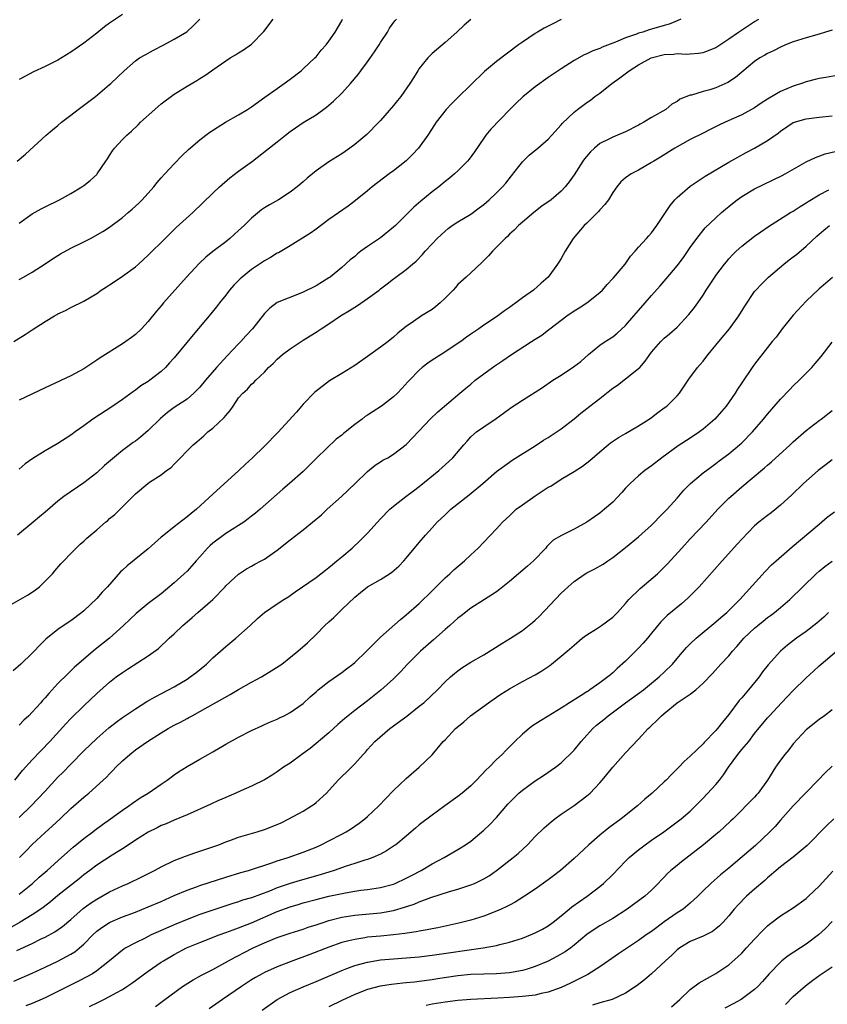
# Model space of a CAD drawing. Units: inches. Extents: x 2661000 to 2664000, y 1551019 to 1554000.
# Drawn here: x 2661881 to 2662006, y 1553002 to 1553155 of the extents above; entities that cross this region are included whole.
import ezdxf

# ---------------------------------------------------------------- set-up
doc = ezdxf.new("R2010")
doc.units = ezdxf.units.IN
doc.header["$MEASUREMENT"] = 0
doc.layers.add('LD26611551_2ft', color=124, linetype='Continuous')

msp = doc.modelspace()

# ---------------------------------------------------------------- linework, layer by layer
at = {"layer": 'LD26611551_2ft'}
for points, elevation in [([(2661879, 1553063.85), (2661882.29, 1553065.71), (2661883, 1553066.15), (2661883.5, 1553066.5), (2661884.14, 1553067), (2661885, 1553067.87), (2661886.16, 1553069), (2661886.53, 1553069.47), (2661887.46, 1553070.54), (2661887.92, 1553071), (2661889, 1553072.13), (2661889.8, 1553073), (2661890.42, 1553073.58), (2661891, 1553074.06), (2661891.48, 1553074.52), (2661893, 1553075.81), (2661894.35, 1553077), (2661894.71, 1553077.29), (2661895, 1553077.58), (2661895.79, 1553078.21), (2661897, 1553079.39), (2661898.58, 1553081), (2661898.81, 1553081.19), (2661899, 1553081.41), (2661900.91, 1553083), (2661901.19, 1553083.19), (2661903, 1553084.34), (2661903.83, 1553085), (2661904.52, 1553085.48), (2661905, 1553086.01), (2661907.96, 1553089), (2661908.53, 1553089.47), (2661909.6, 1553090.4), (2661910.24, 1553091), (2661911, 1553091.59), (2661912.77, 1553093.23), (2661913, 1553093.57), (2661913.7, 1553094.3), (2661914.17, 1553095), (2661915, 1553096.27), (2661915.65, 1553097), (2661916.39, 1553097.61), (2661917, 1553098.38), (2661917.34, 1553098.66), (2661917.65, 1553099), (2661919, 1553100.25), (2661919.64, 1553101), (2661920.37, 1553101.63), (2661921, 1553102.26), (2661921.8, 1553103), (2661923, 1553103.89), (2661925, 1553105.24), (2661926.12, 1553105.88), (2661927, 1553106.49), (2661927.81, 1553107), (2661929, 1553107.78), (2661930.82, 1553109), (2661932.2, 1553109.8), (2661933.41, 1553110.59), (2661935, 1553111.68), (2661936.77, 1553113), (2661937, 1553113.2), (2661938.05, 1553113.95), (2661939, 1553114.74), (2661939.16, 1553114.84), (2661939.4, 1553115), (2661941, 1553116.16), (2661941.94, 1553117), (2661942.54, 1553117.46), (2661943.5, 1553118.5), (2661943.91, 1553119), (2661945, 1553120.14), (2661945.78, 1553121), (2661947, 1553122.13), (2661947.48, 1553122.52), (2661948.13, 1553123), (2661949, 1553123.56), (2661951, 1553124.78), (2661952.28, 1553125.72), (2661953, 1553126.27), (2661953.83, 1553127), (2661955, 1553128.08), (2661955.93, 1553129), (2661956.42, 1553129.58), (2661957.31, 1553130.69), (2661959, 1553132.89), (2661960.07, 1553133.93), (2661961.4, 1553135), (2661963, 1553136.41), (2661963.56, 1553137), (2661965, 1553138.61), (2661965.17, 1553138.83), (2661967, 1553140.55), (2661967.53, 1553141), (2661969, 1553142.09), (2661969.54, 1553142.46), (2661970.24, 1553143), (2661971, 1553143.54), (2661972.85, 1553145), (2661974.1, 1553145.9), (2661975.53, 1553147), (2661977, 1553147.92), (2661978.98, 1553149), (2661981, 1553149.54), (2661982.41, 1553149.59), (2661983, 1553149.67), (2661984.42, 1553149.58), (2661985, 1553149.64), (2661986.3, 1553149.7), (2661987, 1553149.85), (2661987.86, 1553150.14), (2661989, 1553150.62), (2661991, 1553151.94), (2661992.52, 1553153), (2661992.79, 1553153.21), (2661993.89, 1553153.89), (2661995, 1553154.62), (2661995.67, 1553155)], 8930), ([(2661880.16, 1553105), (2661881.92, 1553106.08), (2661883, 1553106.84), (2661885, 1553108.11), (2661886.46, 1553109), (2661886.82, 1553109.18), (2661887, 1553109.3), (2661888.18, 1553109.82), (2661889, 1553110.31), (2661891, 1553111.28), (2661893, 1553112.48), (2661893.7, 1553113), (2661894.5, 1553113.5), (2661895, 1553113.78), (2661896.78, 1553115), (2661897, 1553115.14), (2661899, 1553116.59), (2661899.47, 1553117), (2661901, 1553118.39), (2661903.62, 1553121), (2661905.33, 1553122.67), (2661907.9, 1553125), (2661911, 1553128.03), (2661912.02, 1553129), (2661913.62, 1553130.38), (2661915, 1553131.42), (2661917.14, 1553133), (2661919.34, 1553134.66), (2661921, 1553135.95), (2661922.28, 1553137), (2661923, 1553137.56), (2661923.83, 1553138.17), (2661925, 1553138.97), (2661927, 1553140.18), (2661928.65, 1553141.35), (2661929.73, 1553142.27), (2661931, 1553143.54), (2661932.35, 1553145), (2661933.56, 1553146.44), (2661933.96, 1553147), (2661935, 1553148.39), (2661936.07, 1553149.93), (2661936.8, 1553151), (2661937, 1553151.36), (2661938.09, 1553153), (2661938.41, 1553153.59), (2661939.24, 1553154.76), (2661939.47, 1553155)], 8922), ([(2661880.67, 1553133), (2661881.94, 1553134.06), (2661885.16, 1553137), (2661886.16, 1553137.84), (2661887, 1553138.49), (2661887.55, 1553139), (2661889, 1553140.09), (2661890.15, 1553141), (2661892.81, 1553143), (2661895, 1553144.85), (2661895.17, 1553145), (2661897.25, 1553147), (2661899, 1553148.52), (2661899.66, 1553149), (2661900.51, 1553149.49), (2661901.81, 1553150.19), (2661903.4, 1553151), (2661905, 1553151.88), (2661906.96, 1553153.04), (2661907.99, 1553154.01), (2661908.99, 1553155)], 8916), ([(2661983.58, 1553155), (2661983, 1553154.74), (2661981.77, 1553154.23), (2661981, 1553154.02), (2661979, 1553153.42), (2661978.66, 1553153.34), (2661977.66, 1553153), (2661977, 1553152.81), (2661976.67, 1553152.67), (2661975, 1553152.1), (2661973.43, 1553151.43), (2661971.35, 1553150.65), (2661971, 1553150.47), (2661969.91, 1553150.09), (2661969, 1553149.63), (2661968.55, 1553149.45), (2661967, 1553148.59), (2661965, 1553147.31), (2661963, 1553145.94), (2661961, 1553144.51), (2661959.04, 1553142.96), (2661958.01, 1553141.99), (2661957.04, 1553141), (2661954.08, 1553137.92), (2661953.33, 1553137), (2661953, 1553136.54), (2661951.57, 1553134.43), (2661950.72, 1553133.28), (2661950.49, 1553133), (2661949, 1553131.49), (2661948.46, 1553131), (2661947.67, 1553130.33), (2661947, 1553129.8), (2661946.03, 1553129), (2661945, 1553128.22), (2661943.23, 1553126.77), (2661942.15, 1553125.85), (2661941.33, 1553125), (2661939.3, 1553123), (2661939, 1553122.72), (2661937, 1553121.11), (2661935, 1553119.73), (2661933.96, 1553119), (2661933.41, 1553118.59), (2661933, 1553118.22), (2661932.31, 1553117.69), (2661931, 1553116.51), (2661929.19, 1553115), (2661929, 1553114.87), (2661927, 1553113.66), (2661925, 1553112.67), (2661924.41, 1553112.41), (2661921, 1553111.05), (2661919.82, 1553110.18), (2661919, 1553109.38), (2661917.14, 1553107), (2661916.12, 1553105.88), (2661915.36, 1553105), (2661915, 1553104.64), (2661913.22, 1553102.78), (2661911.57, 1553101), (2661909.87, 1553099), (2661909, 1553097.94), (2661908.55, 1553097.45), (2661908.08, 1553097), (2661907, 1553096.1), (2661905, 1553094.76), (2661903.99, 1553094.01), (2661902.9, 1553093.1), (2661901, 1553091.2), (2661899.81, 1553090.19), (2661899, 1553089.57), (2661898.66, 1553089.34), (2661897, 1553088.1), (2661894.23, 1553085.77), (2661893, 1553084.67), (2661891, 1553083.13), (2661887.91, 1553081), (2661887, 1553080.28), (2661885, 1553078.56), (2661884.15, 1553077.85), (2661883.17, 1553077), (2661880.7, 1553075)], 8928), ([(2661897, 1553155.71), (2661895, 1553154.36), (2661894.21, 1553153.79), (2661893, 1553152.82), (2661891, 1553151.29), (2661889.65, 1553150.35), (2661889, 1553149.88), (2661887, 1553148.65), (2661885, 1553147.66), (2661883.19, 1553146.81), (2661881.87, 1553146.13), (2661881, 1553145.64)], 8914), ([(2661881, 1553114.65), (2661881.65, 1553115), (2661883, 1553115.75), (2661885, 1553117.04), (2661886.15, 1553117.85), (2661887.39, 1553118.61), (2661889, 1553119.48), (2661891, 1553120.46), (2661892.02, 1553121), (2661893.94, 1553122.06), (2661895, 1553122.75), (2661897, 1553124.25), (2661897.9, 1553125), (2661898.48, 1553125.52), (2661899.53, 1553126.47), (2661900.06, 1553127), (2661901.84, 1553129), (2661902.35, 1553129.65), (2661903, 1553130.38), (2661903.55, 1553131), (2661905, 1553132.55), (2661906.2, 1553133.8), (2661907.23, 1553134.77), (2661909, 1553136.28), (2661909.92, 1553137), (2661910.54, 1553137.46), (2661912.96, 1553139), (2661915, 1553140.15), (2661916.37, 1553141), (2661917, 1553141.42), (2661919.08, 1553142.92), (2661921, 1553144.26), (2661922.08, 1553145), (2661923, 1553145.68), (2661924.7, 1553147), (2661925, 1553147.27), (2661926.83, 1553149), (2661927, 1553149.18), (2661927.81, 1553150.19), (2661928.55, 1553151), (2661929, 1553151.58), (2661929.99, 1553153), (2661931, 1553154.73), (2661931.13, 1553155)], 8920), ([(2661881, 1553123.36), (2661883, 1553124.82), (2661884.4, 1553125.6), (2661885, 1553125.91), (2661887.22, 1553127), (2661889, 1553127.98), (2661890.72, 1553129), (2661891, 1553129.19), (2661892, 1553130), (2661893, 1553130.9), (2661893.09, 1553131), (2661894.44, 1553133), (2661894.65, 1553133.35), (2661895, 1553133.87), (2661895.44, 1553134.56), (2661895.78, 1553135), (2661897, 1553136.32), (2661897.65, 1553137), (2661898.38, 1553137.62), (2661899.41, 1553138.59), (2661899.81, 1553139), (2661902, 1553141), (2661902.54, 1553141.46), (2661903, 1553141.88), (2661905, 1553143.36), (2661907, 1553144.59), (2661908.54, 1553145.46), (2661909, 1553145.79), (2661909.75, 1553146.25), (2661910.78, 1553147), (2661911, 1553147.14), (2661913.68, 1553149), (2661914.52, 1553149.48), (2661915, 1553149.78), (2661915.77, 1553150.23), (2661917, 1553151.13), (2661918.92, 1553153.08), (2661920.37, 1553155)], 8918), ([(2661965, 1553154.92), (2661963.71, 1553154.29), (2661963, 1553153.91), (2661962.38, 1553153.62), (2661961.34, 1553153), (2661961, 1553152.78), (2661959, 1553151.43), (2661958.4, 1553151), (2661955, 1553148.43), (2661953.12, 1553146.88), (2661951, 1553144.79), (2661949, 1553142.85), (2661948.07, 1553141.93), (2661947.19, 1553141), (2661945.61, 1553139), (2661945.38, 1553138.62), (2661944.32, 1553137), (2661942.9, 1553135), (2661941.98, 1553134.01), (2661940.98, 1553133.02), (2661939, 1553131.48), (2661938.33, 1553131), (2661935.7, 1553129), (2661935, 1553128.39), (2661933.12, 1553126.88), (2661931.98, 1553126.02), (2661929, 1553123.91), (2661927, 1553122.44), (2661926.16, 1553121.84), (2661923, 1553119.86), (2661921.21, 1553118.79), (2661921, 1553118.7), (2661919.96, 1553118.04), (2661919, 1553117.53), (2661918.7, 1553117.3), (2661917, 1553116.19), (2661915.54, 1553115), (2661915.25, 1553114.75), (2661914.25, 1553113.75), (2661913.6, 1553113), (2661913, 1553112.22), (2661912.03, 1553111), (2661911.59, 1553110.41), (2661910.7, 1553109.3), (2661907.94, 1553106.06), (2661905, 1553102.49), (2661904.31, 1553101.69), (2661903.67, 1553101), (2661903, 1553100.36), (2661901.25, 1553099), (2661901, 1553098.83), (2661899.86, 1553098.14), (2661899, 1553097.48), (2661898.71, 1553097.29), (2661897, 1553096.03), (2661895.51, 1553095), (2661892.42, 1553093), (2661891, 1553091.94), (2661889.68, 1553091), (2661889, 1553090.48), (2661887, 1553089.19), (2661885, 1553088.07), (2661883.1, 1553086.9), (2661881.93, 1553086.07), (2661881, 1553085.23)], 8926), ([(2661951, 1553154.92), (2661949.96, 1553154.04), (2661948.83, 1553153), (2661947, 1553151.37), (2661945, 1553149.65), (2661944.32, 1553149), (2661943, 1553147.33), (2661942.77, 1553147), (2661942.09, 1553145.91), (2661941.55, 1553145), (2661940.14, 1553143), (2661939.62, 1553142.38), (2661939, 1553141.6), (2661937, 1553139.26), (2661936.75, 1553139), (2661934.87, 1553137.13), (2661933, 1553135.58), (2661932.24, 1553135), (2661931.52, 1553134.48), (2661931, 1553134.12), (2661929, 1553132.88), (2661927, 1553131.49), (2661925.65, 1553130.35), (2661925, 1553129.77), (2661924.09, 1553129), (2661923, 1553128.15), (2661921.19, 1553127), (2661919.77, 1553126.23), (2661919, 1553125.75), (2661918.56, 1553125.44), (2661917, 1553124.15), (2661915.84, 1553123), (2661915, 1553122.21), (2661913.65, 1553121), (2661913, 1553120.49), (2661911.02, 1553118.98), (2661909.91, 1553118.09), (2661908.89, 1553117.11), (2661906.93, 1553115), (2661903.36, 1553111), (2661903, 1553110.55), (2661902.28, 1553109.72), (2661901, 1553108.13), (2661899.94, 1553107), (2661899, 1553106.11), (2661898.37, 1553105.63), (2661897.52, 1553105), (2661897, 1553104.65), (2661893.53, 1553102.47), (2661893, 1553102.1), (2661891, 1553100.8), (2661889, 1553099.67), (2661885.8, 1553098.2), (2661885, 1553097.85), (2661881, 1553095.9)], 8924), ([(2662007, 1553153.29), (2662006.01, 1553153), (2662005, 1553152.67), (2662003, 1553152.11), (2662001, 1553151.48), (2661999.79, 1553151), (2661999, 1553150.66), (2661997.9, 1553150.1), (2661997, 1553149.69), (2661996.58, 1553149.42), (2661995.83, 1553149), (2661995, 1553148.42), (2661992.06, 1553145.94), (2661990.84, 1553145.16), (2661989, 1553144.36), (2661988.06, 1553144.06), (2661987, 1553143.79), (2661985.21, 1553143.21), (2661985, 1553143.19), (2661983.42, 1553142.58), (2661983, 1553142.25), (2661982.16, 1553141.84), (2661981.21, 1553141), (2661979, 1553139.76), (2661977.83, 1553139), (2661977.27, 1553138.72), (2661977, 1553138.56), (2661975, 1553137.55), (2661973.73, 1553137), (2661973, 1553136.72), (2661972.4, 1553136.4), (2661971, 1553135.71), (2661970.16, 1553135), (2661969.55, 1553134.45), (2661968.64, 1553133.36), (2661968.38, 1553133), (2661967, 1553130.86), (2661966.24, 1553129.76), (2661965.63, 1553129), (2661965, 1553128.31), (2661963.44, 1553127), (2661962.02, 1553125.98), (2661960.75, 1553125), (2661959, 1553123.54), (2661958.39, 1553123), (2661957.72, 1553122.28), (2661957, 1553121.66), (2661956.68, 1553121.32), (2661956.32, 1553121), (2661955, 1553119.64), (2661954.35, 1553119), (2661953.72, 1553118.28), (2661952.71, 1553117.29), (2661951, 1553115.69), (2661950.3, 1553115), (2661949, 1553113.83), (2661948.6, 1553113.4), (2661948.28, 1553113), (2661947, 1553111.72), (2661946.24, 1553111), (2661945.58, 1553110.42), (2661945, 1553110), (2661944.39, 1553109.61), (2661943.38, 1553109), (2661942.1, 1553108.1), (2661941, 1553107.36), (2661940.51, 1553107), (2661939.67, 1553106.33), (2661939, 1553105.7), (2661938.18, 1553105), (2661937, 1553104.12), (2661935, 1553102.67), (2661933, 1553101.32), (2661931, 1553100.06), (2661929.1, 1553098.9), (2661927, 1553097.31), (2661926.84, 1553097.16), (2661925, 1553095.28), (2661923.95, 1553094.05), (2661921.09, 1553090.91), (2661919, 1553088.77), (2661917.18, 1553087), (2661916.03, 1553085.97), (2661915.05, 1553085), (2661911, 1553081.34), (2661908.45, 1553079), (2661907.64, 1553078.36), (2661907, 1553077.81), (2661905, 1553076.29), (2661903.39, 1553075), (2661903, 1553074.67), (2661901, 1553072.88), (2661897.74, 1553070.26), (2661897, 1553069.56), (2661896.7, 1553069.3), (2661894.66, 1553067), (2661893.85, 1553066.15), (2661893, 1553065.19), (2661891, 1553063.25), (2661890.69, 1553063), (2661889, 1553061.71), (2661888.56, 1553061.44), (2661887, 1553060.39), (2661885.12, 1553058.88), (2661884.11, 1553057.89), (2661883.31, 1553057), (2661883, 1553056.68), (2661881.22, 1553055), (2661880.05, 1553053.95)], 8932), ([(2662007.72, 1553146.28), (2662006.04, 1553145.96), (2662005, 1553145.8), (2662004.36, 1553145.64), (2662003, 1553145.29), (2662002.26, 1553145), (2662001, 1553144.59), (2661999, 1553143.76), (2661997.25, 1553142.75), (2661997, 1553142.58), (2661996.03, 1553141.97), (2661995, 1553141.25), (2661993, 1553140.17), (2661990.42, 1553139), (2661989.45, 1553138.55), (2661988.13, 1553137.87), (2661987, 1553137.34), (2661985, 1553136.33), (2661982.61, 1553135), (2661980.39, 1553133.61), (2661979.37, 1553133), (2661979, 1553132.75), (2661977, 1553131.56), (2661975.84, 1553131), (2661975, 1553130.39), (2661974.25, 1553129.75), (2661973.64, 1553129), (2661973, 1553128.12), (2661972.36, 1553127), (2661971.76, 1553126.24), (2661971, 1553125.41), (2661970.82, 1553125.18), (2661969, 1553123.39), (2661968.58, 1553123), (2661966.86, 1553121), (2661965.61, 1553119), (2661965, 1553117.91), (2661964.66, 1553117.34), (2661964.44, 1553117), (2661963, 1553115), (2661961.92, 1553114.08), (2661960.72, 1553113), (2661959, 1553111.77), (2661958, 1553111), (2661957.41, 1553110.59), (2661957, 1553110.27), (2661956.24, 1553109.76), (2661955, 1553108.85), (2661953, 1553107.54), (2661952.24, 1553107), (2661951, 1553106.16), (2661950.32, 1553105.68), (2661949.46, 1553105), (2661946.41, 1553103), (2661945, 1553102.12), (2661944.34, 1553101.66), (2661943.48, 1553101), (2661943, 1553100.57), (2661941.47, 1553099), (2661941.25, 1553098.75), (2661940.29, 1553097.71), (2661939.61, 1553097), (2661939, 1553096.44), (2661937.16, 1553095), (2661935.84, 1553094.16), (2661935, 1553093.6), (2661934.63, 1553093.37), (2661934.17, 1553093), (2661933, 1553092.16), (2661931.25, 1553090.75), (2661931, 1553090.52), (2661930.15, 1553089.85), (2661927.15, 1553087), (2661925, 1553084.86), (2661922.9, 1553083), (2661921.88, 1553082.12), (2661921, 1553081.37), (2661918.32, 1553079), (2661917.61, 1553078.39), (2661917, 1553077.92), (2661916.5, 1553077.5), (2661915.81, 1553077), (2661915, 1553076.47), (2661913, 1553075.23), (2661911, 1553073.75), (2661910.59, 1553073.41), (2661910.18, 1553073), (2661909, 1553071.64), (2661908.41, 1553071), (2661907.77, 1553070.23), (2661907, 1553069.4), (2661906.58, 1553069), (2661905, 1553067.59), (2661903, 1553065.92), (2661901, 1553064.42), (2661899.13, 1553062.87), (2661897.17, 1553061), (2661894.97, 1553059), (2661892.76, 1553057.24), (2661891, 1553055.76), (2661889.53, 1553054.47), (2661889, 1553053.95), (2661888.5, 1553053.5), (2661887, 1553051.97), (2661885.56, 1553050.44), (2661885, 1553049.77), (2661884.62, 1553049.38), (2661884.32, 1553049), (2661883, 1553047.54), (2661882.47, 1553047), (2661881.72, 1553046.29), (2661881, 1553045.51)], 8934), ([(2661880.32, 1553037), (2661881.52, 1553038.48), (2661883, 1553040.14), (2661885.72, 1553043), (2661888.24, 1553045.76), (2661889, 1553046.55), (2661891, 1553048.53), (2661893, 1553050.42), (2661895, 1553052.21), (2661896.02, 1553053), (2661897, 1553053.71), (2661897.8, 1553054.2), (2661901, 1553056.28), (2661902.57, 1553057.43), (2661904.25, 1553059), (2661905, 1553059.67), (2661906.37, 1553061), (2661907, 1553061.55), (2661907.79, 1553062.21), (2661908.67, 1553063), (2661911.01, 1553065), (2661912.91, 1553067), (2661913, 1553067.11), (2661915, 1553068.95), (2661916.23, 1553069.77), (2661917, 1553070.16), (2661917.52, 1553070.48), (2661918.52, 1553071), (2661919, 1553071.28), (2661921, 1553072.67), (2661923, 1553074.27), (2661925, 1553075.82), (2661926.48, 1553077), (2661927.84, 1553078.16), (2661928.72, 1553079), (2661930.97, 1553081), (2661933.09, 1553083), (2661935, 1553084.86), (2661936.18, 1553085.82), (2661937, 1553086.34), (2661937.37, 1553086.63), (2661938.11, 1553087), (2661939, 1553087.55), (2661941, 1553089.07), (2661943, 1553091.15), (2661944.71, 1553093), (2661945.88, 1553094.12), (2661949.29, 1553097), (2661950.21, 1553097.79), (2661951, 1553098.42), (2661951.68, 1553099), (2661953, 1553100.01), (2661954.36, 1553101), (2661954.74, 1553101.26), (2661955.95, 1553102.05), (2661957.33, 1553103), (2661960.43, 1553105), (2661961, 1553105.39), (2661961.99, 1553106.01), (2661963.12, 1553106.88), (2661963.26, 1553107), (2661965.87, 1553109), (2661967, 1553109.77), (2661967.78, 1553110.22), (2661969.01, 1553111), (2661971, 1553112.61), (2661971.39, 1553113), (2661972.12, 1553113.88), (2661973, 1553114.77), (2661973.1, 1553114.9), (2661974.92, 1553117), (2661975.76, 1553118.24), (2661976.49, 1553119), (2661977, 1553119.62), (2661978.23, 1553121), (2661978.58, 1553121.42), (2661979, 1553121.85), (2661979.83, 1553123), (2661981, 1553124.72), (2661981.16, 1553125), (2661981.9, 1553126.1), (2661982.65, 1553127), (2661983, 1553127.36), (2661985, 1553129.08), (2661987.35, 1553130.65), (2661991, 1553132.83), (2661992.38, 1553133.61), (2661993.7, 1553134.3), (2661995, 1553135.01), (2661997, 1553136.17), (2661998.66, 1553137.34), (2661999, 1553137.63), (2662001, 1553138.96), (2662003, 1553139.56), (2662005, 1553139.81), (2662007, 1553140.03)], 8936), ([(2661881, 1553031.24), (2661882.82, 1553033), (2661883.89, 1553034.11), (2661885, 1553035.31), (2661887, 1553037.45), (2661887.78, 1553038.22), (2661889, 1553039.51), (2661891, 1553041.54), (2661893, 1553043.44), (2661894.9, 1553045.1), (2661896.02, 1553045.98), (2661897, 1553046.71), (2661899, 1553048.07), (2661900.79, 1553049.21), (2661902.05, 1553049.95), (2661904.13, 1553051), (2661905, 1553051.48), (2661907, 1553052.68), (2661907.5, 1553053), (2661908.35, 1553053.65), (2661910.01, 1553055), (2661911, 1553055.95), (2661912.2, 1553057), (2661913, 1553057.73), (2661914.55, 1553059), (2661916.81, 1553061), (2661917.95, 1553062.05), (2661919.02, 1553062.98), (2661921, 1553064.35), (2661921.99, 1553065), (2661922.63, 1553065.37), (2661923, 1553065.63), (2661923.79, 1553066.21), (2661927, 1553068.44), (2661928.45, 1553069.55), (2661929, 1553069.96), (2661929.54, 1553070.46), (2661930.24, 1553071), (2661931, 1553071.63), (2661932.59, 1553073), (2661933.85, 1553074.15), (2661935, 1553075.32), (2661937, 1553077.5), (2661938.43, 1553079), (2661939, 1553079.5), (2661940.94, 1553081), (2661942.13, 1553081.87), (2661943, 1553082.54), (2661946.02, 1553085), (2661947.59, 1553086.41), (2661948.2, 1553087), (2661949.93, 1553089), (2661950.41, 1553089.59), (2661951, 1553090.22), (2661951.89, 1553091), (2661953, 1553091.79), (2661954.93, 1553093.07), (2661956.07, 1553093.93), (2661957.24, 1553094.76), (2661959, 1553095.94), (2661961, 1553097.14), (2661962.12, 1553097.88), (2661963.74, 1553099), (2661965, 1553099.81), (2661966.92, 1553101.08), (2661968.06, 1553101.94), (2661969.23, 1553103), (2661971, 1553104.46), (2661971.82, 1553105), (2661973, 1553105.72), (2661973.71, 1553106.29), (2661975, 1553107.51), (2661976.29, 1553109), (2661977, 1553109.84), (2661978.03, 1553111), (2661979, 1553112.17), (2661980.33, 1553113.67), (2661981.29, 1553114.71), (2661983, 1553116.74), (2661983.95, 1553118.05), (2661985, 1553119.61), (2661986.02, 1553121), (2661987.35, 1553122.65), (2661989, 1553124.2), (2661989.87, 1553125), (2661990.47, 1553125.53), (2661991, 1553125.94), (2661991.57, 1553126.43), (2661992.3, 1553127), (2661993, 1553127.5), (2661995, 1553128.67), (2661999.26, 1553130.74), (2661999.76, 1553131), (2662003, 1553132.85), (2662004.43, 1553133.57), (2662005.91, 1553134.09), (2662007.51, 1553134.49)], 8938), ([(2661881.03, 1553025), (2661881.99, 1553026.01), (2661883, 1553027.03), (2661885, 1553028.9), (2661886.11, 1553029.89), (2661887.32, 1553031), (2661889, 1553032.6), (2661891, 1553034.37), (2661891.77, 1553035), (2661894, 1553037), (2661894.51, 1553037.49), (2661895, 1553038.01), (2661895.51, 1553038.49), (2661895.98, 1553039), (2661897, 1553039.99), (2661898.12, 1553041), (2661899, 1553041.69), (2661900.87, 1553043), (2661903, 1553044.34), (2661904.09, 1553045), (2661905, 1553045.53), (2661905.98, 1553046.02), (2661907, 1553046.59), (2661907.28, 1553046.72), (2661907.78, 1553047), (2661909, 1553047.63), (2661913.71, 1553050.29), (2661915, 1553051.05), (2661917, 1553052.18), (2661918.54, 1553053), (2661920.07, 1553053.93), (2661921.29, 1553054.71), (2661921.68, 1553055), (2661924.2, 1553057), (2661925.68, 1553058.32), (2661927, 1553059.6), (2661928.38, 1553061), (2661929, 1553061.57), (2661929.77, 1553062.23), (2661930.52, 1553063), (2661931, 1553063.44), (2661933, 1553065.37), (2661933.91, 1553066.09), (2661935, 1553066.99), (2661937, 1553068.13), (2661938.38, 1553069), (2661938.75, 1553069.25), (2661939.82, 1553070.18), (2661940.6, 1553071), (2661941, 1553071.45), (2661943, 1553073.87), (2661943.97, 1553075), (2661945, 1553076.14), (2661945.79, 1553077), (2661946.42, 1553077.58), (2661947, 1553078.16), (2661947.91, 1553079), (2661950.74, 1553081.26), (2661952.85, 1553083), (2661955, 1553084.85), (2661957, 1553086.32), (2661957.4, 1553086.6), (2661961, 1553088.83), (2661962.29, 1553089.71), (2661963, 1553090.13), (2661965, 1553091.49), (2661967, 1553093.03), (2661968.08, 1553093.92), (2661969.45, 1553095), (2661971, 1553096.19), (2661972.57, 1553097.43), (2661973, 1553097.76), (2661973.74, 1553098.26), (2661975, 1553099.23), (2661977, 1553100.82), (2661977.18, 1553101), (2661978.05, 1553101.95), (2661978.76, 1553103), (2661979, 1553103.34), (2661980.44, 1553105), (2661981, 1553105.53), (2661981.81, 1553106.19), (2661983, 1553107.24), (2661984.82, 1553109.18), (2661985.69, 1553110.31), (2661986.17, 1553111), (2661987, 1553112.21), (2661987.5, 1553113), (2661988.11, 1553113.89), (2661988.82, 1553115), (2661989, 1553115.25), (2661990.31, 1553117), (2661990.62, 1553117.38), (2661991, 1553117.83), (2661991.56, 1553118.44), (2661992.14, 1553119), (2661993, 1553119.79), (2661995, 1553121.33), (2661995.97, 1553122.03), (2661997.17, 1553122.83), (2662000.57, 1553125), (2662001, 1553125.25), (2662002.04, 1553125.96), (2662003, 1553126.51), (2662003.29, 1553126.72), (2662005, 1553127.77), (2662006.52, 1553128.52)], 8940), ([(2661881, 1553019.35), (2661883.03, 1553021), (2661884.06, 1553021.94), (2661885.3, 1553023), (2661887.56, 1553025), (2661889.37, 1553026.63), (2661891, 1553027.97), (2661892.4, 1553029), (2661892.73, 1553029.27), (2661893.88, 1553030.12), (2661895.16, 1553031), (2661897, 1553032.34), (2661897.96, 1553033), (2661898.55, 1553033.45), (2661899.75, 1553034.25), (2661900.99, 1553035), (2661903, 1553036.39), (2661903.94, 1553037), (2661905, 1553037.82), (2661905.69, 1553038.31), (2661907, 1553039.12), (2661909, 1553040.25), (2661910.3, 1553041), (2661911, 1553041.38), (2661913, 1553042.56), (2661915, 1553043.67), (2661917, 1553044.71), (2661918.59, 1553045.41), (2661919, 1553045.62), (2661919.95, 1553046.05), (2661921, 1553046.48), (2661921.34, 1553046.66), (2661922.06, 1553047), (2661923, 1553047.49), (2661925, 1553048.9), (2661926.09, 1553049.91), (2661927, 1553050.68), (2661927.36, 1553051), (2661929, 1553052.3), (2661931, 1553053.7), (2661931.73, 1553054.27), (2661932.73, 1553055), (2661933, 1553055.23), (2661934.85, 1553057), (2661937, 1553059.17), (2661940.08, 1553061.92), (2661941, 1553062.64), (2661943, 1553064.4), (2661945, 1553066.36), (2661945.31, 1553066.69), (2661947, 1553068.35), (2661947.73, 1553069), (2661948.37, 1553069.63), (2661950.01, 1553071), (2661951, 1553071.96), (2661952.14, 1553073), (2661953, 1553073.92), (2661955, 1553075.98), (2661955.91, 1553077), (2661957, 1553077.99), (2661957.5, 1553078.5), (2661958.04, 1553079), (2661959, 1553079.71), (2661961, 1553081.09), (2661963, 1553082.41), (2661963.39, 1553082.61), (2661965, 1553083.65), (2661967, 1553084.87), (2661968.3, 1553085.7), (2661969.44, 1553086.56), (2661971, 1553087.92), (2661972.28, 1553089), (2661972.68, 1553089.32), (2661973.88, 1553090.12), (2661975, 1553090.74), (2661977, 1553091.93), (2661978.65, 1553093), (2661979, 1553093.25), (2661979.99, 1553094.01), (2661981, 1553094.71), (2661981.37, 1553095), (2661983, 1553096.6), (2661983.36, 1553097), (2661984.82, 1553099.18), (2661986.12, 1553101), (2661986.55, 1553101.45), (2661987, 1553101.98), (2661987.46, 1553102.54), (2661987.81, 1553103), (2661989, 1553104.43), (2661989.45, 1553105), (2661991.08, 1553107), (2661992.55, 1553109), (2661993.48, 1553110.52), (2661995, 1553112.75), (2661995.2, 1553113), (2661996.07, 1553113.93), (2661997.16, 1553115), (2661999.51, 1553117), (2662000.34, 1553117.66), (2662001, 1553118.14), (2662001.48, 1553118.52), (2662003, 1553119.79), (2662004.65, 1553121.34), (2662005.73, 1553122.27), (2662006.62, 1553123)], 8942), ([(2662007.05, 1553114.95), (2662005.99, 1553114.01), (2662005, 1553113.18), (2662003, 1553111.25), (2662001, 1553109.08), (2661999.29, 1553107), (2661999, 1553106.63), (2661998.32, 1553105.68), (2661997.73, 1553105), (2661997, 1553104.08), (2661995, 1553101.51), (2661994.63, 1553101), (2661993, 1553098.63), (2661992.36, 1553097.64), (2661991.97, 1553097), (2661990.59, 1553095), (2661989.86, 1553094.14), (2661988.82, 1553093), (2661987, 1553091.44), (2661986.43, 1553091), (2661985, 1553090.02), (2661983.17, 1553088.83), (2661980.61, 1553087), (2661979, 1553085.75), (2661977.97, 1553085), (2661977, 1553084.2), (2661975.69, 1553083), (2661975, 1553082.27), (2661974.4, 1553081.6), (2661973, 1553080.12), (2661971.74, 1553079), (2661971, 1553078.4), (2661970.15, 1553077.85), (2661969, 1553077.02), (2661967, 1553075.92), (2661965.05, 1553074.95), (2661963.78, 1553074.22), (2661962.78, 1553073.22), (2661962.62, 1553073), (2661960.7, 1553071), (2661959.8, 1553070.2), (2661957, 1553067.79), (2661955.45, 1553066.55), (2661955, 1553066.21), (2661954.28, 1553065.72), (2661953.11, 1553065), (2661951, 1553063.67), (2661949.51, 1553062.49), (2661949, 1553062.13), (2661948.42, 1553061.58), (2661947.75, 1553061), (2661947, 1553060.39), (2661945.23, 1553058.77), (2661943.22, 1553057), (2661941.18, 1553055), (2661940.13, 1553053.87), (2661939, 1553052.7), (2661937.05, 1553050.95), (2661935, 1553049.32), (2661933, 1553047.81), (2661931.45, 1553046.55), (2661930.39, 1553045.61), (2661929, 1553044.34), (2661927, 1553042.67), (2661926.07, 1553041.93), (2661925, 1553041.13), (2661924.79, 1553041), (2661923, 1553039.65), (2661921.96, 1553039), (2661921, 1553038.31), (2661920.21, 1553037.79), (2661919, 1553037.04), (2661917, 1553036.05), (2661915.36, 1553035.36), (2661914.58, 1553035), (2661913.48, 1553034.52), (2661913, 1553034.34), (2661911.79, 1553033.79), (2661910.71, 1553033.29), (2661907, 1553031.64), (2661905, 1553030.8), (2661903.75, 1553030.25), (2661903, 1553029.95), (2661902.38, 1553029.62), (2661901, 1553028.95), (2661899, 1553027.68), (2661897.4, 1553026.6), (2661897, 1553026.38), (2661895.4, 1553025.4), (2661893, 1553023.82), (2661891.94, 1553023), (2661891, 1553022.31), (2661890.28, 1553021.72), (2661887, 1553019.13), (2661885.84, 1553018.16), (2661884.72, 1553017.28), (2661884.33, 1553017), (2661883, 1553016.11), (2661881.16, 1553015), (2661879.79, 1553014.21)], 8944), ([(2661880.6, 1553010.6), (2661883, 1553011.7), (2661884.39, 1553012.39), (2661885, 1553012.67), (2661886.5, 1553013.5), (2661887.68, 1553014.32), (2661889, 1553015.41), (2661890.91, 1553017.09), (2661892.05, 1553017.95), (2661893, 1553018.57), (2661895, 1553019.68), (2661897, 1553020.62), (2661897.87, 1553021), (2661899.99, 1553022.01), (2661901.96, 1553023), (2661903, 1553023.57), (2661905, 1553024.54), (2661906.76, 1553025.24), (2661908.24, 1553025.76), (2661911, 1553026.68), (2661911.92, 1553027), (2661913, 1553027.42), (2661913.64, 1553027.64), (2661915, 1553028.15), (2661917.88, 1553029), (2661919, 1553029.36), (2661920.18, 1553029.82), (2661921.59, 1553030.41), (2661922.81, 1553031), (2661925, 1553032.2), (2661926.31, 1553033), (2661926.72, 1553033.28), (2661927, 1553033.52), (2661928.61, 1553035), (2661930.44, 1553037), (2661931, 1553037.56), (2661931.74, 1553038.26), (2661933, 1553039.56), (2661934.31, 1553041), (2661934.65, 1553041.35), (2661935, 1553041.75), (2661936.14, 1553043), (2661938.46, 1553045), (2661941.06, 1553046.94), (2661943, 1553048.46), (2661943.72, 1553049), (2661945.86, 1553051), (2661947, 1553052.24), (2661947.83, 1553053), (2661948.46, 1553053.54), (2661949, 1553053.98), (2661949.59, 1553054.41), (2661951, 1553055.29), (2661953, 1553056.46), (2661955.83, 1553058.17), (2661957.17, 1553059), (2661959, 1553060.23), (2661960.56, 1553061.44), (2661961, 1553061.82), (2661961.61, 1553062.39), (2661965, 1553065.98), (2661965.54, 1553066.46), (2661966.07, 1553067), (2661967, 1553067.82), (2661968.74, 1553069), (2661969, 1553069.15), (2661970.23, 1553069.77), (2661971.51, 1553070.49), (2661972.25, 1553071), (2661973, 1553071.52), (2661975, 1553073.1), (2661977, 1553074.75), (2661979, 1553076.55), (2661979.46, 1553077), (2661980.22, 1553077.78), (2661981, 1553078.54), (2661981.43, 1553079), (2661983, 1553080.75), (2661984.05, 1553081.95), (2661985.08, 1553083), (2661987, 1553084.63), (2661988.36, 1553085.64), (2661989, 1553086.09), (2661989.51, 1553086.49), (2661991, 1553087.59), (2661992.68, 1553089), (2661993, 1553089.29), (2661994.66, 1553091), (2661996.38, 1553093), (2661997, 1553093.76), (2661999, 1553096.07), (2662000.44, 1553097.56), (2662001, 1553098.13), (2662001.91, 1553099), (2662003.87, 1553101), (2662004.4, 1553101.6), (2662005.3, 1553102.7), (2662007, 1553104.91)], 8946), ([(2661880.17, 1553005.83), (2661883, 1553007.06), (2661885, 1553007.99), (2661887, 1553008.95), (2661889, 1553010.04), (2661889.6, 1553010.4), (2661890.33, 1553011), (2661891, 1553011.58), (2661892.38, 1553013), (2661893, 1553013.57), (2661893.82, 1553014.18), (2661895, 1553014.95), (2661895.1, 1553015), (2661897, 1553015.8), (2661899, 1553016.55), (2661901, 1553017.34), (2661903, 1553018.21), (2661905, 1553019.11), (2661907, 1553019.97), (2661908.47, 1553020.47), (2661909, 1553020.67), (2661913, 1553021.96), (2661915.33, 1553022.67), (2661916.52, 1553023), (2661920.17, 1553024.17), (2661921, 1553024.48), (2661922.7, 1553025), (2661925, 1553025.82), (2661927, 1553026.64), (2661927.81, 1553027), (2661929, 1553027.6), (2661931, 1553028.65), (2661931.65, 1553029), (2661932.49, 1553029.51), (2661933, 1553029.88), (2661933.67, 1553030.33), (2661934.57, 1553031), (2661935, 1553031.37), (2661936.76, 1553033), (2661937.83, 1553034.17), (2661939, 1553035.4), (2661941, 1553037.27), (2661943.01, 1553039), (2661945, 1553040.95), (2661946.72, 1553043), (2661947, 1553043.26), (2661948.63, 1553045), (2661948.84, 1553045.16), (2661949.93, 1553046.07), (2661950.93, 1553047), (2661953.73, 1553049), (2661955, 1553049.87), (2661955.67, 1553050.33), (2661957, 1553051.19), (2661959, 1553052.3), (2661961, 1553053.36), (2661962.03, 1553053.97), (2661963.23, 1553054.77), (2661963.53, 1553055), (2661965.95, 1553057), (2661967, 1553057.96), (2661968.25, 1553059), (2661969, 1553059.55), (2661970.47, 1553060.47), (2661971.28, 1553061), (2661973, 1553062.26), (2661973.38, 1553062.62), (2661973.73, 1553063), (2661975, 1553064.4), (2661975.5, 1553065), (2661977.27, 1553066.73), (2661979.93, 1553069), (2661980.48, 1553069.52), (2661981.48, 1553070.52), (2661983.71, 1553073), (2661985, 1553074.4), (2661987.48, 1553077), (2661989.32, 1553079), (2661991, 1553080.72), (2661991.29, 1553081), (2661993, 1553082.48), (2661996.55, 1553085.45), (2661997, 1553085.85), (2661997.63, 1553086.37), (2662000.53, 1553089), (2662001, 1553089.46), (2662003, 1553091.22), (2662005, 1553092.77), (2662005.31, 1553093), (2662007, 1553094.34)], 8948), ([(2662007, 1553086.68), (2662006.07, 1553085.93), (2662004.85, 1553085), (2662002.6, 1553083), (2662000.75, 1553081.25), (2661999, 1553079.66), (2661997.54, 1553078.46), (2661997, 1553078.06), (2661995.64, 1553077), (2661995, 1553076.45), (2661993, 1553074.35), (2661992.37, 1553073.63), (2661989.95, 1553071), (2661986.39, 1553067), (2661984.72, 1553065.28), (2661983.65, 1553064.35), (2661981.46, 1553062.54), (2661980.46, 1553061.54), (2661979, 1553059.79), (2661978.38, 1553059), (2661977.74, 1553058.26), (2661977, 1553057.45), (2661975, 1553055.45), (2661973.7, 1553054.3), (2661973, 1553053.62), (2661972.65, 1553053.35), (2661972.25, 1553053), (2661971, 1553052.07), (2661969.47, 1553051), (2661969.18, 1553050.82), (2661969, 1553050.69), (2661968.13, 1553050.13), (2661966.28, 1553049), (2661965, 1553048.17), (2661963, 1553046.94), (2661961.79, 1553046.21), (2661960.58, 1553045.42), (2661960.04, 1553045), (2661959, 1553044.14), (2661957.82, 1553043), (2661956.42, 1553041.58), (2661955.88, 1553041), (2661955, 1553040.19), (2661953.82, 1553039), (2661953.39, 1553038.61), (2661951.87, 1553037), (2661951, 1553036.14), (2661949.66, 1553035), (2661949, 1553034.48), (2661946.98, 1553033), (2661945, 1553031.6), (2661943, 1553030.08), (2661942.42, 1553029.58), (2661941.77, 1553029), (2661941, 1553028.34), (2661939.35, 1553027), (2661939.15, 1553026.85), (2661937.95, 1553026.05), (2661937, 1553025.54), (2661935.82, 1553025), (2661935, 1553024.7), (2661934.59, 1553024.59), (2661933, 1553024.06), (2661931.65, 1553023.65), (2661929.8, 1553023), (2661927.67, 1553022.33), (2661924.54, 1553021.46), (2661923, 1553020.99), (2661921, 1553020.29), (2661919.8, 1553019.8), (2661917, 1553018.77), (2661915.62, 1553018.38), (2661915, 1553018.15), (2661914.11, 1553017.89), (2661911, 1553016.87), (2661909, 1553016.17), (2661907, 1553015.42), (2661905, 1553014.59), (2661902.51, 1553013.49), (2661901.47, 1553013), (2661900.52, 1553012.52), (2661899, 1553011.78), (2661897.52, 1553011), (2661897.19, 1553010.81), (2661897, 1553010.66), (2661894.99, 1553009), (2661893, 1553007.43), (2661892.35, 1553007), (2661891.49, 1553006.51), (2661890.18, 1553005.82), (2661887, 1553004.24), (2661885, 1553003.27), (2661883, 1553002.37), (2661882.01, 1553001.99)], 8950), ([(2661891.89, 1553001.89), (2661893.39, 1553002.61), (2661894.13, 1553003), (2661895, 1553003.44), (2661896.04, 1553004.04), (2661897, 1553004.56), (2661897.69, 1553005), (2661898.47, 1553005.53), (2661901, 1553007.39), (2661903, 1553008.78), (2661903.34, 1553009), (2661905, 1553009.97), (2661906.93, 1553011), (2661909, 1553011.85), (2661911.99, 1553013), (2661913, 1553013.36), (2661914.18, 1553013.82), (2661915, 1553014.1), (2661915.63, 1553014.37), (2661917, 1553014.9), (2661921, 1553016.64), (2661923, 1553017.39), (2661924.26, 1553017.74), (2661925, 1553017.98), (2661927, 1553018.5), (2661929, 1553019), (2661931.55, 1553019.55), (2661933, 1553019.79), (2661933.93, 1553019.93), (2661935, 1553020.07), (2661937, 1553020.38), (2661939, 1553020.89), (2661939.28, 1553021), (2661941, 1553021.81), (2661941.78, 1553022.23), (2661943.28, 1553023), (2661945, 1553024.04), (2661946.86, 1553025), (2661949, 1553026.23), (2661950.2, 1553027), (2661951, 1553027.57), (2661953, 1553029.25), (2661953.9, 1553030.1), (2661955, 1553031.23), (2661956.74, 1553033.26), (2661957, 1553033.54), (2661957.71, 1553034.29), (2661958.45, 1553035), (2661959, 1553035.47), (2661961, 1553036.89), (2661962.28, 1553037.72), (2661964.14, 1553039), (2661965, 1553039.69), (2661967, 1553041.66), (2661968.09, 1553043), (2661969, 1553043.97), (2661969.94, 1553045), (2661970.49, 1553045.51), (2661971.6, 1553046.4), (2661972.29, 1553047), (2661975, 1553049), (2661977.75, 1553051), (2661979, 1553052.04), (2661980.22, 1553053), (2661981, 1553053.73), (2661982.26, 1553055), (2661983, 1553055.86), (2661983.5, 1553056.5), (2661984.43, 1553057.57), (2661985, 1553058.13), (2661985.94, 1553059), (2661989, 1553061.54), (2661989.76, 1553062.24), (2661990.67, 1553063), (2661992.71, 1553065), (2661996.63, 1553069.37), (2661997.63, 1553070.37), (2661998.33, 1553071), (2662000.83, 1553073.17), (2662005, 1553076.71), (2662006.24, 1553077.76), (2662007.37, 1553078.63)], 8952), ([(2661902.11, 1553001.89), (2661903.54, 1553003), (2661906.32, 1553005), (2661907.96, 1553006.04), (2661909.23, 1553006.77), (2661911, 1553007.67), (2661912.42, 1553008.42), (2661914.45, 1553009.55), (2661915, 1553009.82), (2661915.76, 1553010.24), (2661917.27, 1553011), (2661919, 1553011.78), (2661920.35, 1553012.35), (2661921, 1553012.61), (2661923, 1553013.29), (2661925, 1553013.91), (2661925.8, 1553014.2), (2661927, 1553014.57), (2661928.24, 1553015), (2661929, 1553015.24), (2661931, 1553015.74), (2661933, 1553016.05), (2661937, 1553016.45), (2661939, 1553016.81), (2661940.71, 1553017.29), (2661942.22, 1553017.78), (2661943, 1553018.13), (2661944.8, 1553018.8), (2661947.72, 1553019.72), (2661949, 1553020.09), (2661951, 1553020.76), (2661951.55, 1553021), (2661953, 1553021.7), (2661953.82, 1553022.18), (2661955, 1553023), (2661957.59, 1553025), (2661958.36, 1553025.64), (2661959.81, 1553027), (2661961, 1553028.29), (2661962.37, 1553029.63), (2661963.44, 1553030.56), (2661964.02, 1553031), (2661965, 1553031.71), (2661967, 1553033.1), (2661969, 1553034.58), (2661969.23, 1553034.77), (2661969.49, 1553035), (2661971, 1553036.59), (2661971.37, 1553037), (2661972.11, 1553037.89), (2661973, 1553039.02), (2661975, 1553041.26), (2661977, 1553043.37), (2661978.48, 1553045), (2661978.77, 1553045.23), (2661979, 1553045.47), (2661979.81, 1553046.19), (2661980.55, 1553047), (2661981, 1553047.35), (2661983, 1553048.98), (2661985, 1553050.36), (2661985.88, 1553051), (2661987, 1553052.02), (2661988.48, 1553053.52), (2661989.78, 1553055), (2661991, 1553056.29), (2661991.56, 1553057), (2661992.26, 1553057.74), (2661993.34, 1553059), (2661995, 1553060.55), (2661995.52, 1553061), (2661996.33, 1553061.67), (2661997, 1553062.21), (2661997.46, 1553062.54), (2661998.06, 1553063), (2661999, 1553063.8), (2662000.47, 1553065), (2662004.55, 1553069), (2662005, 1553069.4), (2662005.87, 1553070.13), (2662007, 1553070.96)], 8954), ([(2662006.46, 1553063), (2662005.71, 1553062.29), (2662004.64, 1553061.36), (2662003, 1553060.06), (2662001.5, 1553059), (2662000.08, 1553057.92), (2661999, 1553057), (2661997.09, 1553054.91), (2661996.22, 1553053.78), (2661995.69, 1553053), (2661994.06, 1553051), (2661993, 1553049.78), (2661992.62, 1553049.38), (2661991, 1553047.21), (2661990, 1553046), (2661989.24, 1553045), (2661989, 1553044.7), (2661987.16, 1553042.84), (2661987, 1553042.65), (2661985, 1553040.72), (2661984.1, 1553039.9), (2661983.26, 1553039), (2661982.11, 1553037.89), (2661981.26, 1553037), (2661981, 1553036.75), (2661979.11, 1553035), (2661977.96, 1553034.04), (2661976.82, 1553033), (2661974.31, 1553031), (2661972.39, 1553029.61), (2661971, 1553028.48), (2661969.32, 1553027), (2661967, 1553024.85), (2661964.9, 1553023), (2661963.84, 1553022.16), (2661963, 1553021.54), (2661961, 1553020.12), (2661959.31, 1553019), (2661957.9, 1553018.1), (2661957, 1553017.64), (2661956.59, 1553017.41), (2661955.72, 1553017), (2661955, 1553016.68), (2661953, 1553015.92), (2661951, 1553015.31), (2661949.16, 1553014.84), (2661945.87, 1553014.13), (2661945, 1553013.97), (2661944.21, 1553013.79), (2661943, 1553013.58), (2661942.53, 1553013.47), (2661940.79, 1553013.21), (2661938.99, 1553013.01), (2661937, 1553012.84), (2661935, 1553012.64), (2661934.56, 1553012.56), (2661933, 1553012.32), (2661932.07, 1553012.07), (2661931, 1553011.81), (2661929, 1553011.12), (2661926.04, 1553009.96), (2661923.41, 1553009), (2661921, 1553008.07), (2661919, 1553007.19), (2661918.65, 1553007), (2661917.6, 1553006.4), (2661917, 1553006.03), (2661915.43, 1553005), (2661912.49, 1553003), (2661910.44, 1553001.57)], 8956), ([(2661918.65, 1553001.35), (2661921, 1553003), (2661923, 1553004.06), (2661925, 1553004.95), (2661927, 1553005.77), (2661931, 1553007.51), (2661931.79, 1553007.79), (2661933, 1553008.26), (2661935, 1553008.81), (2661937, 1553009.15), (2661939, 1553009.32), (2661941, 1553009.45), (2661943, 1553009.62), (2661945, 1553009.87), (2661952.93, 1553011), (2661955, 1553011.36), (2661955.52, 1553011.52), (2661957, 1553011.88), (2661959, 1553012.53), (2661960.25, 1553013), (2661961, 1553013.31), (2661962.1, 1553013.9), (2661963, 1553014.41), (2661963.78, 1553015), (2661965, 1553015.97), (2661966.27, 1553017), (2661966.66, 1553017.34), (2661969.05, 1553019), (2661971, 1553020.52), (2661971.56, 1553021), (2661973, 1553022.38), (2661975, 1553024.44), (2661975.56, 1553025), (2661977, 1553026.21), (2661978.05, 1553027), (2661979, 1553027.68), (2661980.9, 1553029), (2661983, 1553030.53), (2661983.6, 1553031), (2661985, 1553032.19), (2661987, 1553034.2), (2661989, 1553036.35), (2661989.55, 1553037), (2661990.18, 1553037.82), (2661990.94, 1553039), (2661992.38, 1553041), (2661993, 1553041.77), (2661994.08, 1553043), (2661995, 1553044.23), (2661997, 1553046.68), (2661997.28, 1553047), (2661999.15, 1553049), (2662001, 1553050.93), (2662003, 1553052.85), (2662004.12, 1553053.88), (2662005, 1553054.73), (2662005.3, 1553055), (2662007.69, 1553057)], 8958), ([(2662007, 1553047.92), (2662005.81, 1553047), (2662005, 1553046.42), (2662003, 1553044.82), (2662001, 1553042.64), (2662000.29, 1553041.71), (2661999.7, 1553041), (2661999, 1553040.08), (2661998.21, 1553039), (2661997, 1553037.02), (2661995.54, 1553035), (2661995.28, 1553034.72), (2661995, 1553034.37), (2661991.69, 1553031), (2661991.32, 1553030.68), (2661990.3, 1553029.7), (2661989.52, 1553029), (2661989, 1553028.59), (2661987.09, 1553027), (2661983.66, 1553024.34), (2661983, 1553023.79), (2661982.03, 1553023), (2661981.49, 1553022.51), (2661981, 1553021.99), (2661980.5, 1553021.5), (2661980.04, 1553021), (2661979, 1553019.97), (2661977.97, 1553019), (2661975.26, 1553017), (2661973, 1553015.57), (2661971, 1553014.42), (2661970.13, 1553013.87), (2661969, 1553013.09), (2661967, 1553011.4), (2661966.49, 1553011), (2661965.63, 1553010.37), (2661964.36, 1553009.64), (2661963, 1553008.96), (2661961, 1553008.1), (2661959.72, 1553007.72), (2661959, 1553007.48), (2661957, 1553007.11), (2661955, 1553006.96), (2661953, 1553006.94), (2661951, 1553006.87), (2661949, 1553006.67), (2661945.81, 1553006.19), (2661945, 1553006.05), (2661943, 1553005.78), (2661942.29, 1553005.71), (2661941, 1553005.57), (2661940.47, 1553005.53), (2661938.68, 1553005.32), (2661936.96, 1553005.04), (2661935, 1553004.54), (2661933, 1553003.78), (2661931, 1553002.85), (2661929, 1553001.84)], 8960), ([(2662007, 1553039.17), (2662005.89, 1553038.11), (2662004.87, 1553037), (2662001, 1553033), (2661999, 1553030.79), (2661998.18, 1553029.82), (2661997.36, 1553029), (2661995.12, 1553026.88), (2661991, 1553023.38), (2661989.69, 1553022.31), (2661988.2, 1553021), (2661987, 1553019.84), (2661986.17, 1553019), (2661985, 1553017.91), (2661983.94, 1553017), (2661983, 1553016.41), (2661981, 1553015.02), (2661979.82, 1553014.18), (2661979, 1553013.54), (2661978.21, 1553013), (2661977, 1553012.13), (2661973.92, 1553010.08), (2661972.36, 1553009), (2661971, 1553008.08), (2661969.12, 1553006.88), (2661967.82, 1553006.18), (2661966.48, 1553005.52), (2661965, 1553004.85), (2661963, 1553004.13), (2661961.92, 1553003.92), (2661961, 1553003.68), (2661959.53, 1553003.53), (2661959, 1553003.44), (2661957, 1553003.3), (2661955.21, 1553003.21), (2661951, 1553003.01), (2661949, 1553002.85), (2661947, 1553002.58), (2661945, 1553002.25), (2661944.08, 1553002.08)], 8962), ([(2662007.29, 1553031), (2662006.11, 1553029.89), (2662003.12, 1553026.88), (2662000.95, 1553025.05), (2661999, 1553023.57), (2661998.32, 1553023), (2661997.64, 1553022.36), (2661997, 1553021.85), (2661996.57, 1553021.43), (2661995, 1553020.12), (2661993.74, 1553019), (2661992.38, 1553017.62), (2661991.84, 1553017), (2661991, 1553015.99), (2661990.11, 1553015), (2661989.57, 1553014.43), (2661989, 1553013.95), (2661988.46, 1553013.54), (2661987, 1553012.83), (2661985, 1553012.01), (2661983.39, 1553011), (2661983, 1553010.7), (2661982.14, 1553009.86), (2661981.18, 1553009), (2661979, 1553006.98), (2661977.94, 1553006.06), (2661976.81, 1553005.19), (2661975, 1553003.98), (2661972.89, 1553003), (2661971, 1553002.48), (2661969.89, 1553002.11)], 8964), ([(2661982.13, 1553001.87), (2661983.42, 1553003), (2661985, 1553004.56), (2661986.41, 1553005.59), (2661987.67, 1553006.33), (2661989, 1553007.05), (2661991, 1553008.37), (2661992.41, 1553009.59), (2661993, 1553010.18), (2661993.76, 1553011), (2661995, 1553012.36), (2661996.28, 1553013.72), (2661997, 1553014.43), (2661997.3, 1553014.7), (2661999, 1553015.97), (2662001, 1553017.21), (2662003, 1553018.66), (2662003.37, 1553019), (2662005, 1553020.58), (2662007.1, 1553022.9)], 8966), ([(2662007, 1553015.11), (2662006, 1553014), (2662004.91, 1553013), (2662003, 1553011.58), (2662000.21, 1553009.79), (2661999.22, 1553009), (2661999, 1553008.81), (2661997.27, 1553007), (2661996.23, 1553005.77), (2661995.51, 1553005), (2661995, 1553004.54), (2661992.93, 1553003), (2661991.68, 1553002.32), (2661990.36, 1553001.64)], 8968), ([(2661999.8, 1553002.2), (2662001, 1553003.44), (2662002.89, 1553005.11), (2662004, 1553006), (2662005.16, 1553006.84), (2662007, 1553008.07)], 8970)]:
    msp.add_lwpolyline(points, dxfattribs=dict(at, elevation=elevation))

doc.saveas('drawing.dxf')
